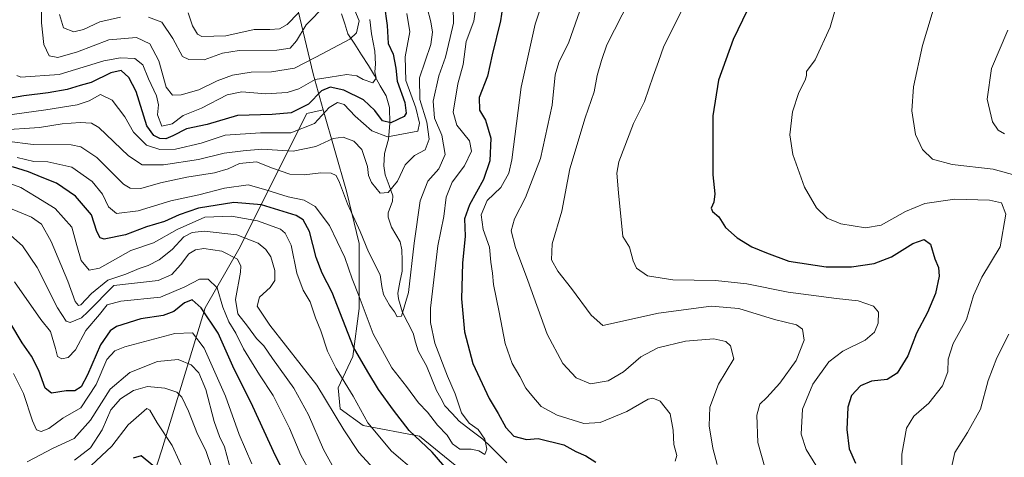
# Model space of a CAD drawing. Units: metres. Extents: x 599713 to 603126, y 4791628 to 4793992.
# Drawn here: x 600817 to 601120, y 4792745 to 4792879 of the extents above; entities that cross this region are included whole.
import ezdxf

# ---------------------------------------------------------------- set-up
doc = ezdxf.new("R2010")
doc.units = ezdxf.units.M
doc.header["$MEASUREMENT"] = 0
for name, color, linetype, lineweight in [('Arbolado forestal CxS', 92, 'Continuous', 0), ('Corriente natural lineal', 142, 'Continuous', 13), ('Curva de nivel maestra', 36, 'Continuous', 30), ('Curva de nivel normal', 36, 'Continuous', 0), ('Pastizal CxS', 92, 'Continuous', 0)]:
    doc.layers.add(name, color=color, linetype=linetype, lineweight=lineweight)

# ---------------------------------------------------------------- blocks, each defined once
blk = doc.blocks.new('*U174')
at = {"layer": 'Curva de nivel normal', "color": 36, "linetype": 'Continuous', "lineweight": 0}
for points in [[(601004.73, 4792885.09, 340), (600997.6, 4792871.17, 340), (600996, 4792866.32, 340), (600994.68, 4792861.76, 340), (600993.8, 4792856.68, 340), (600990.98, 4792848.73, 340), (600986.31, 4792833.12, 340), (600983.84, 4792820.1, 340), (600980.83, 4792810.1, 340), (600980.66, 4792805.17, 340), (600982.56, 4792801.72, 340), (600986.78, 4792796.45, 340), (600992.83, 4792788.27, 340), (600996.38, 4792785.03, 340), (601013.49, 4792788.82, 340), (601029.64, 4792790.98, 340), (601038.16, 4792790.26, 340), (601049.1, 4792786.95, 340), (601055.8, 4792785.23, 340), (601057.72, 4792783.91, 340), (601058.15, 4792780.59, 340), (601055.76, 4792774.29, 340), (601050.73, 4792767.4, 340), (601046.71, 4792762.96, 340), (601044.57, 4792760.95, 340), (601043.67, 4792757.59, 340), (601043.98, 4792749.22, 340), (601046.26, 4792741.22, 340)], [(600914.02, 4792741.08, 340), (600910.72, 4792747, 340), (600906.06, 4792757.69, 340), (600901.58, 4792765.85, 340), (600895.08, 4792774.9, 340), (600892.35, 4792778.84, 340), (600890.12, 4792781.1, 340), (600887.33, 4792784.85, 340), (600884.38, 4792788.68, 340), (600883.74, 4792793.07, 340), (600885.25, 4792801.43, 340), (600885.33, 4792803.28, 340), (600884.3, 4792805.38, 340), (600879.48, 4792807.82, 340), (600874, 4792808.7, 340), (600871.42, 4792808.29, 340), (600869.42, 4792807.05, 340), (600866.81, 4792803.65, 340), (600864.16, 4792800.7, 340), (600860.01, 4792798.88, 340), (600846.4, 4792797.38, 340), (600838.41, 4792789.21, 340), (600836.43, 4792787.42, 340), (600833, 4792785.94, 340), (600831.73, 4792786.39, 340), (600829.06, 4792790.51, 340), (600822.84, 4792802.81, 340), (600818.37, 4792809.53, 340), (600814.74, 4792812.62, 340)]]:
    blk.add_polyline3d(points, dxfattribs=at)
blk = doc.blocks.new('*U175')
at = {"layer": 'Curva de nivel normal', "color": 36, "linetype": 'Continuous', "lineweight": 0}
blk.add_polyline3d([(600812.18, 4792849.41, 305), (600825.53, 4792851.19, 305), (600835.11, 4792852.74, 305), (600838.75, 4792853.99, 305), (600842.28, 4792855.93, 305), (600845.84, 4792854.17, 305), (600849.74, 4792849.02, 305), (600852.42, 4792844.38, 305), (600856.34, 4792840.39, 305), (600860.43, 4792839.05, 305), (600865.32, 4792839.18, 305), (600873.18, 4792841.03, 305), (600880.53, 4792843.44, 305), (600891.38, 4792844.19, 305), (600900.7, 4792844.12, 305), (600907.89, 4792847.06, 305), (600912.46, 4792851.94, 305), (600915, 4792853.42, 305), (600917.01, 4792852.83, 305), (600920.46, 4792849.31, 305), (600925.51, 4792844.75, 305), (600930.39, 4792842.89, 305), (600939.67, 4792844.67, 305), (600940.18, 4792847.12, 305), (600939.03, 4792851.87, 305), (600935.96, 4792860.21, 305), (600935.73, 4792867.42, 305), (600937.15, 4792875.13, 305), (600936.27, 4792880.75, 305)], dxfattribs=at)
blk = doc.blocks.new('*U183')
at = {"layer": 'Curva de nivel normal', "color": 36, "linetype": 'Continuous', "lineweight": 0}
blk.add_polyline3d([(600811.07, 4792844.95, 310), (600823.6, 4792845.8, 310), (600830.53, 4792846.95, 310), (600836.08, 4792847.34, 310), (600839.47, 4792847.16, 310), (600841.78, 4792845.84, 310), (600850.88, 4792837.13, 310), (600855.1, 4792834.33, 310), (600861.56, 4792834.39, 310), (600872.35, 4792835.94, 310), (600880.22, 4792837.95, 310), (600886.07, 4792838.68, 310), (600891.73, 4792839.17, 310), (600901.4, 4792838.55, 310), (600908.38, 4792839.94, 310), (600913.66, 4792842.4, 310), (600916.71, 4792842.86, 310), (600920.06, 4792841.61, 310), (600922.43, 4792839.05, 310), (600924.23, 4792833.88, 310), (600924.54, 4792831.03, 310), (600925.46, 4792828.95, 310), (600928.12, 4792825.7, 310), (600930.58, 4792825.89, 310), (600933.38, 4792829.3, 310), (600935.78, 4792834.3, 310), (600938.6, 4792837.16, 310), (600941.89, 4792838.96, 310), (600943.12, 4792842.18, 310), (600942.38, 4792847.38, 310), (600940.25, 4792854.34, 310), (600940.17, 4792861.06, 310), (600943.61, 4792871.23, 310), (600944.13, 4792875.01, 310), (600943.62, 4792878.2, 310), (600941.42, 4792886.87, 310)], dxfattribs=at)
blk = doc.blocks.new('*U193')
at = {"layer": 'Curva de nivel normal', "color": 36, "linetype": 'Continuous', "lineweight": 0}
blk.add_polyline3d([(600924.88, 4792878.87, 295), (600925.38, 4792874.54, 295), (600926.43, 4792869.2, 295), (600926.69, 4792865.21, 295), (600926.48, 4792862.88, 295), (600926.89, 4792860.88, 295), (600925.88, 4792859.5, 295), (600922.87, 4792860.5, 295), (600920.96, 4792861.65, 295), (600917.88, 4792862.02, 295), (600912.79, 4792861.26, 295), (600908.1, 4792860.52, 295), (600903.15, 4792857.66, 295), (600899.56, 4792856.54, 295), (600892.98, 4792856.08, 295), (600885.61, 4792856.73, 295), (600881.09, 4792855.79, 295), (600873.24, 4792851.69, 295), (600867.65, 4792849.43, 295), (600864.26, 4792846.92, 295), (600861.12, 4792846.23, 295), (600859.8, 4792849.65, 295), (600860.04, 4792852.72, 295), (600859.46, 4792855.55, 295), (600857.02, 4792860.68, 295), (600855.29, 4792865.04, 295), (600852.78, 4792866.92, 295), (600848.36, 4792867.16, 295), (600843.28, 4792866.19, 295), (600829.58, 4792862.05, 295), (600817.78, 4792861.24, 295), (600816.55, 4792861.69, 295)], dxfattribs=at)
blk = doc.blocks.new('*U211')
at = {"layer": 'Curva de nivel normal', "color": 36, "linetype": 'Continuous', "lineweight": 0}
for points in [[(601020.8, 4792881.87, 345), (601015.18, 4792870.77, 345), (601013.53, 4792866.08, 345), (601011.88, 4792861.57, 345), (601009.2, 4792853.81, 345), (601005.78, 4792847.01, 345), (601001.36, 4792835.23, 345), (601000.7, 4792831.8, 345), (601001.23, 4792825.73, 345), (601002.51, 4792812.34, 345), (601004.63, 4792809.13, 345), (601005.69, 4792804.86, 345), (601006.77, 4792802.64, 345), (601010.17, 4792800.35, 345), (601017.87, 4792799.05, 345), (601031, 4792798.85, 345), (601040.61, 4792797.83, 345), (601053.28, 4792795.26, 345), (601068.14, 4792793.36, 345), (601074.82, 4792792.68, 345), (601079.45, 4792790.97, 345), (601080.97, 4792789.16, 345), (601080.88, 4792785.82, 345), (601079.8, 4792783.01, 345), (601076.91, 4792780.56, 345), (601070.02, 4792777.22, 345), (601065.72, 4792773.89, 345), (601060.86, 4792767.03, 345), (601057.72, 4792759.46, 345), (601057.24, 4792751.78, 345), (601058.8, 4792747.02, 345), (601061.77, 4792742.23, 345)], [(600906.75, 4792739.94, 345), (600903.74, 4792745.34, 345), (600900.3, 4792753.56, 345), (600895.21, 4792763.56, 345), (600891.02, 4792769.89, 345), (600886.19, 4792777.89, 345), (600883.77, 4792782.75, 345), (600881.64, 4792786.21, 345), (600879.79, 4792790.7, 345), (600878.07, 4792796.59, 345), (600875.33, 4792799.25, 345), (600872.68, 4792799.24, 345), (600868.19, 4792796.97, 345), (600860.67, 4792793.71, 345), (600848.47, 4792792.48, 345), (600844.34, 4792791.36, 345), (600841.92, 4792788.44, 345), (600837.78, 4792783.54, 345), (600834.59, 4792777.64, 345), (600832.38, 4792775.26, 345), (600830.36, 4792774.87, 345), (600829.08, 4792775.53, 345), (600828.42, 4792778.04, 345), (600826.9, 4792783.21, 345), (600823.92, 4792786.89, 345), (600815.87, 4792798.43, 345)]]:
    blk.add_polyline3d(points, dxfattribs=at)
blk = doc.blocks.new('*U222')
at = {"layer": 'Curva de nivel normal', "color": 36, "linetype": 'Continuous', "lineweight": 0}
blk.add_polyline3d([(600902.98, 4792880.94, 280), (600899.56, 4792877.38, 280), (600897.25, 4792876.04, 280), (600894.24, 4792875.85, 280), (600889.4, 4792875.8, 280), (600880.73, 4792873.92, 280), (600873.38, 4792873.65, 280), (600872.02, 4792874.44, 280), (600870.5, 4792876.99, 280), (600869.19, 4792881, 280)], dxfattribs=at)
blk = doc.blocks.new('*U226')
at = {"layer": 'Curva de nivel normal', "color": 36, "linetype": 'Continuous', "lineweight": 0}
for points in [[(600813.92, 4792821.23, 335), (600821.14, 4792818.26, 335), (600824.16, 4792816.12, 335), (600827.15, 4792810.82, 335), (600832.28, 4792798.71, 335), (600834.46, 4792792.44, 335), (600835.5, 4792791.19, 335), (600836.19, 4792791.38, 335), (600839.46, 4792794.92, 335), (600844.52, 4792798.96, 335), (600850.06, 4792800.85, 335), (600854.11, 4792802.58, 335), (600856.94, 4792803.49, 335), (600860.26, 4792805.16, 335), (600864.3, 4792808.38, 335), (600867.89, 4792812.23, 335), (600870.36, 4792813.64, 335), (600874.07, 4792813.98, 335), (600884.07, 4792812.88, 335), (600890.67, 4792810.27, 335), (600893.04, 4792808.36, 335), (600894.56, 4792806.11, 335), (600895.78, 4792801.9, 335), (600895.77, 4792798.89, 335), (600894.34, 4792796.68, 335), (600891.11, 4792793.71, 335), (600890.32, 4792791.01, 335), (600894.24, 4792785.22, 335), (600908.62, 4792766.72, 335), (600916.96, 4792753.06, 335), (600921.57, 4792746.15, 335), (600926.15, 4792741.08, 335)], [(601031.51, 4792742.48, 335), (601030.15, 4792747.46, 335), (601029.06, 4792754.32, 335), (601029.21, 4792760.04, 335), (601031.87, 4792767.07, 335), (601036.6, 4792774.89, 335), (601035.55, 4792778.84, 335), (601034.15, 4792780.16, 335), (601030.47, 4792780.94, 335), (601021.77, 4792780.25, 335), (601013.31, 4792778.27, 335), (601008.05, 4792775.48, 335), (601002.71, 4792770.81, 335), (600998.05, 4792768.15, 335), (600992.68, 4792767.23, 335), (600988.25, 4792769.06, 335), (600984.19, 4792773.37, 335), (600979.29, 4792782.38, 335), (600973.4, 4792798.89, 335), (600969.59, 4792808.99, 335), (600968.33, 4792814.12, 335), (600969.28, 4792817.82, 335), (600972.7, 4792824.28, 335), (600977.24, 4792836.27, 335), (600980.84, 4792852.63, 335), (600981.82, 4792861.93, 335), (600982.87, 4792865.75, 335), (600985.95, 4792871.92, 335), (600990, 4792883.29, 335)]]:
    blk.add_polyline3d(points, dxfattribs=at)
blk = doc.blocks.new('*U229')
at = {"layer": 'Curva de nivel normal', "color": 36, "linetype": 'Continuous', "lineweight": 0}
for points in [[(600911.28, 4792883.27, 285), (600905.41, 4792877.28, 285), (600902.4, 4792872.38, 285), (600900.49, 4792870.12, 285), (600896.41, 4792869.48, 285), (600884.82, 4792869.4, 285), (600879.73, 4792868.62, 285), (600874.07, 4792866.52, 285), (600869.37, 4792866.64, 285), (600867.47, 4792867.55, 285), (600864.42, 4792873.1, 285), (600861.09, 4792878.07, 285), (600856.98, 4792879.58, 285)], [(600848.4, 4792879.66, 285), (600842.03, 4792878.24, 285), (600837.02, 4792875.81, 285), (600834.08, 4792875.17, 285), (600830.94, 4792876.35, 285), (600829.7, 4792880.46, 285)]]:
    blk.add_polyline3d(points, dxfattribs=at)
blk = doc.blocks.new('*U237')
at = {"layer": 'Curva de nivel normal', "color": 36, "linetype": 'Continuous', "lineweight": 0}
blk.add_polyline3d([(600816.74, 4792836.6, 320), (600821.85, 4792835.4, 320), (600826.09, 4792835.27, 320), (600833.52, 4792833.67, 320), (600839.7, 4792829.25, 320), (600842.88, 4792825.37, 320), (600844.7, 4792821.51, 320), (600847.23, 4792819.37, 320), (600853.88, 4792820.19, 320), (600863.85, 4792823.32, 320), (600872.4, 4792825.1, 320), (600880.37, 4792827.23, 320), (600887.62, 4792828.2, 320), (600893.01, 4792826.72, 320), (600899.84, 4792824.56, 320), (600904.76, 4792823.47, 320), (600908.11, 4792821.58, 320), (600912.57, 4792815.78, 320), (600917.24, 4792805.88, 320), (600919.45, 4792799.35, 320), (600921.6, 4792793.93, 320), (600925.96, 4792782.51, 320), (600931.7, 4792772.06, 320), (600936.14, 4792766.36, 320), (600939.87, 4792761.37, 320), (600942.61, 4792758.44, 320), (600945.71, 4792754.55, 320), (600948.6, 4792751.43, 320), (600950.32, 4792748.82, 320), (600952.58, 4792747.15, 320), (600956.03, 4792747.16, 320), (600958.39, 4792746.66, 320), (600960.16, 4792745.52, 320), (600960.82, 4792747.1, 320), (600960.16, 4792750.2, 320), (600958.19, 4792753.18, 320), (600955.38, 4792755.1, 320), (600953.08, 4792758.32, 320), (600951.14, 4792764.15, 320), (600948.78, 4792769.49, 320), (600944.85, 4792779.68, 320), (600943.5, 4792785.98, 320), (600943.53, 4792790.43, 320), (600945.77, 4792809.51, 320), (600947.58, 4792818.51, 320), (600948.32, 4792824.46, 320), (600950.21, 4792829.07, 320), (600953.96, 4792834, 320), (600956.12, 4792838.5, 320), (600955.46, 4792841.74, 320), (600951.58, 4792846.47, 320), (600950.54, 4792850.53, 320), (600951.97, 4792859.17, 320), (600953.58, 4792865.06, 320), (600954.45, 4792872.14, 320), (600956.8, 4792878.44, 320), (600957.77, 4792884.79, 320)], dxfattribs=at)
blk = doc.blocks.new('*U243')
at = {"layer": 'Curva de nivel normal', "color": 36, "linetype": 'Continuous', "lineweight": 0}
blk.add_polyline3d([(600919.79, 4792882.87, 290), (600921.67, 4792878.54, 290), (600920.78, 4792874.86, 290), (600918.81, 4792872.87, 290), (600908.4, 4792867.33, 290), (600901.8, 4792863.98, 290), (600894.76, 4792862.88, 290), (600888.52, 4792862.78, 290), (600882.76, 4792861.8, 290), (600878.07, 4792860.11, 290), (600872.4, 4792857.36, 290), (600867.07, 4792855.83, 290), (600864.4, 4792855.75, 290), (600862.4, 4792858.14, 290), (600860.22, 4792866.27, 290), (600857.36, 4792871.4, 290), (600853.33, 4792873.44, 290), (600844.83, 4792872.71, 290), (600835.21, 4792869.01, 290), (600829.19, 4792867.3, 290), (600826.5, 4792867.81, 290), (600824.93, 4792871.26, 290), (600824.17, 4792877.87, 290), (600824.14, 4792887.61, 290)], dxfattribs=at)
blk = doc.blocks.new('*U245')
at = {"layer": 'Curva de nivel normal', "color": 36, "linetype": 'Continuous', "lineweight": 0}
for points in [[(600978.71, 4792886.76, 330), (600975.67, 4792877.45, 330), (600971.38, 4792858.15, 330), (600968.45, 4792835.88, 330), (600967.54, 4792831.79, 330), (600965.15, 4792827.34, 330), (600960.95, 4792823.38, 330), (600959.09, 4792819, 330), (600959.7, 4792814.55, 330), (600961.66, 4792809.12, 330), (600962.07, 4792804.53, 330), (600962.56, 4792801.13, 330), (600962.84, 4792797.61, 330), (600964.65, 4792789.15, 330), (600966.43, 4792779.59, 330), (600968.6, 4792773.43, 330), (600970.94, 4792769.45, 330), (600972.75, 4792765.8, 330), (600974.61, 4792763.59, 330), (600977.52, 4792760.23, 330), (600982.38, 4792757.56, 330), (600990.58, 4792755.06, 330), (600995.64, 4792755.29, 330), (601003.8, 4792758.74, 330), (601010.34, 4792762.46, 330), (601011.77, 4792762.81, 330), (601014.06, 4792761.91, 330), (601017.05, 4792757.93, 330), (601018.04, 4792753.01, 330), (601018.24, 4792748.61, 330), (601019.1, 4792745.15, 330), (601018.59, 4792743.43, 330)], [(600939.19, 4792739.99, 330), (600931.56, 4792746.49, 330), (600924.35, 4792755.21, 330), (600919.82, 4792763.43, 330), (600914.56, 4792771.84, 330), (600911.91, 4792777.19, 330), (600909.89, 4792783.42, 330), (600908.24, 4792787.46, 330), (600906.66, 4792792.34, 330), (600904.47, 4792795.87, 330), (600902.48, 4792801.08, 330), (600900.74, 4792809.73, 330), (600898.95, 4792813.42, 330), (600897.48, 4792814.62, 330), (600890.42, 4792817.18, 330), (600882.48, 4792818.64, 330), (600874.29, 4792818.28, 330), (600865.78, 4792814.48, 330), (600858.57, 4792810.43, 330), (600851.58, 4792808.06, 330), (600841.97, 4792802.67, 330), (600838.84, 4792802.02, 330), (600836.39, 4792805.02, 330), (600835, 4792809.56, 330), (600833.48, 4792815.24, 330), (600828.36, 4792820.9, 330), (600822.54, 4792824.52, 330), (600817.87, 4792827.36, 330), (600811.95, 4792829.5, 330)]]:
    blk.add_polyline3d(points, dxfattribs=at)
blk = doc.blocks.new('*U248')
at = {"layer": 'Curva de nivel normal', "color": 36, "linetype": 'Continuous', "lineweight": 0}
for points in [[(601069.01, 4792886.54, 355), (601066.19, 4792876.54, 355), (601061.59, 4792866.54, 355), (601058.9, 4792863, 355), (601058.94, 4792861.71, 355), (601058.53, 4792860.34, 355), (601056.53, 4792856.55, 355), (601054.6, 4792850.55, 355), (601053.84, 4792843.55, 355), (601054.7, 4792837.47, 355), (601058.27, 4792827.52, 355), (601062.02, 4792821.11, 355), (601065.27, 4792817.99, 355), (601069.5, 4792816.2, 355), (601076.97, 4792815, 355), (601081.79, 4792815.83, 355), (601089.3, 4792820.04, 355), (601095.25, 4792822.46, 355), (601104.4, 4792823.85, 355), (601115.05, 4792823.5, 355), (601118.75, 4792822.64, 355), (601120.11, 4792819.21, 355), (601118.39, 4792809.22, 355), (601112.7, 4792799.89, 355), (601110.16, 4792794.22, 355), (601108, 4792786.89, 355), (601103.96, 4792779.52, 355), (601102.38, 4792774.74, 355), (601102.25, 4792770.85, 355), (601100.69, 4792766.56, 355), (601096.45, 4792761.22, 355), (601091.85, 4792757.22, 355), (601089.63, 4792753.56, 355), (601088.17, 4792745.57, 355), (601088.18, 4792739.15, 355)], [(600888.73, 4792742.62, 355), (600884.84, 4792751.67, 355), (600880.66, 4792763.35, 355), (600874.1, 4792778.11, 355), (600870.53, 4792782.84, 355), (600865.07, 4792782.66, 355), (600849.73, 4792778.51, 355), (600846.71, 4792777.32, 355), (600844.2, 4792774.63, 355), (600840.96, 4792767.02, 355), (600836.21, 4792759.84, 355), (600830.68, 4792756.61, 355), (600826.41, 4792753.49, 355), (600824.02, 4792752.56, 355), (600822.6, 4792753.08, 355), (600821.37, 4792755.85, 355), (600818.64, 4792764.26, 355), (600815.61, 4792770.36, 355)]]:
    blk.add_polyline3d(points, dxfattribs=at)
blk = doc.blocks.new('*U254')
at = {"layer": 'Curva de nivel maestra', "color": 36, "linetype": 'Continuous', "lineweight": 30}
for points in [[(601042.17, 4792884.62, 350), (601036.46, 4792872.82, 350), (601031.96, 4792860.28, 350), (601030.13, 4792849.4, 350), (601030.22, 4792831.31, 350), (601030.77, 4792825.49, 350), (601030.53, 4792822.88, 350), (601029.64, 4792821.09, 350), (601030.03, 4792820.07, 350), (601031.99, 4792818.43, 350), (601034.01, 4792815.08, 350), (601037.66, 4792811.99, 350), (601042.11, 4792809.2, 350), (601046.63, 4792807.34, 350), (601053.52, 4792804.81, 350), (601064.99, 4792803.11, 350), (601072.7, 4792803.06, 350), (601079.7, 4792804.06, 350), (601085.04, 4792806.1, 350), (601091.51, 4792810.24, 350), (601095.06, 4792811.47, 350), (601097, 4792810.02, 350), (601098.29, 4792805.55, 350), (601099.44, 4792802.89, 350), (601099.61, 4792800.22, 350), (601098.49, 4792794.93, 350), (601096.09, 4792789.07, 350), (601092.7, 4792782.76, 350), (601090.04, 4792775.76, 350), (601086.7, 4792770.47, 350), (601083.7, 4792768.54, 350), (601078.89, 4792767.96, 350), (601075.44, 4792766.52, 350), (601072.75, 4792763.6, 350), (601071.63, 4792759.98, 350), (601071.31, 4792753.22, 350), (601072.04, 4792747.21, 350), (601073.92, 4792742.88, 350)], [(600900.01, 4792737.21, 350), (600895.93, 4792745.1, 350), (600889.06, 4792760.22, 350), (600882.86, 4792772.59, 350), (600878.41, 4792782.68, 350), (600873.16, 4792790.5, 350), (600870.4, 4792792.94, 350), (600868.07, 4792792.04, 350), (600864.75, 4792789.38, 350), (600861.47, 4792788.16, 350), (600854.68, 4792787.11, 350), (600847.14, 4792784.76, 350), (600845.28, 4792783.41, 350), (600842.3, 4792779.15, 350), (600838.33, 4792769.93, 350), (600836.31, 4792766.27, 350), (600834.41, 4792765.08, 350), (600831.74, 4792764.99, 350), (600827.27, 4792764.36, 350), (600825.32, 4792765.88, 350), (600823.32, 4792771.28, 350), (600821.12, 4792775.63, 350), (600818.22, 4792779.74, 350), (600814.71, 4792785.6, 350)]]:
    blk.add_polyline3d(points, dxfattribs=at)
blk = doc.blocks.new('*U256')
at = {"layer": 'Curva de nivel maestra', "color": 36, "linetype": 'Continuous', "lineweight": 30}
blk.add_polyline3d([(600858.35, 4792742.18, 375), (600854.8, 4792745.05, 375), (600852.26, 4792744.35, 375)], dxfattribs=at)
blk = doc.blocks.new('*U260')
at = {"layer": 'Curva de nivel maestra', "color": 36, "linetype": 'Continuous', "lineweight": 30}
blk.add_polyline3d([(600929.36, 4792883.61, 300), (600930.27, 4792877.06, 300), (600930.55, 4792871.53, 300), (600932.13, 4792868.3, 300), (600932.92, 4792864.02, 300), (600933.35, 4792859.98, 300), (600935.7, 4792853.46, 300), (600936.05, 4792850.23, 300), (600935.43, 4792849.12, 300), (600931.36, 4792847.26, 300), (600928.76, 4792847.85, 300), (600926.48, 4792850.98, 300), (600922.93, 4792854.24, 300), (600916.93, 4792857.28, 300), (600912.72, 4792858.14, 300), (600910.06, 4792857.03, 300), (600906.06, 4792852.97, 300), (600900.73, 4792850.32, 300), (600894.96, 4792849.75, 300), (600884.31, 4792849.44, 300), (600874.96, 4792846.74, 300), (600868.66, 4792845.4, 300), (600864.43, 4792843.26, 300), (600862.32, 4792842.32, 300), (600860.44, 4792842.39, 300), (600858.6, 4792843.31, 300), (600856.46, 4792846.28, 300), (600853.22, 4792856.88, 300), (600850.95, 4792861.17, 300), (600848.57, 4792863.24, 300), (600845.4, 4792862.51, 300), (600839.4, 4792859.6, 300), (600836.08, 4792858.68, 300), (600832.08, 4792857.49, 300), (600826.24, 4792856.39, 300), (600818.72, 4792855.54, 300), (600809.9, 4792853.97, 300)], dxfattribs=at)
blk = doc.blocks.new('*U270')
at = {"layer": 'Curva de nivel maestra', "color": 36, "linetype": 'Continuous', "lineweight": 30}
for points in [[(600966.56, 4792888.87, 325), (600965.03, 4792878.54, 325), (600962.5, 4792868.08, 325), (600961.02, 4792861.58, 325), (600958.52, 4792855.03, 325), (600958.56, 4792851.08, 325), (600960.4, 4792848.05, 325), (600962.08, 4792842.5, 325), (600961.75, 4792835.55, 325), (600959.76, 4792829.88, 325), (600955.47, 4792822.1, 325), (600954, 4792817.75, 325), (600954.2, 4792812.43, 325), (600953.34, 4792804.22, 325), (600953.05, 4792793.22, 325), (600953.94, 4792783.12, 325), (600956.5, 4792773.44, 325), (600961.49, 4792762.66, 325), (600964.29, 4792758.12, 325), (600966.63, 4792753.74, 325), (600969.14, 4792751.08, 325), (600972.98, 4792750.1, 325), (600976.57, 4792750.41, 325), (600984.44, 4792748.49, 325), (600988.14, 4792746.47, 325), (600991.2, 4792745.14, 325), (600994.22, 4792743.15, 325)], [(600950.64, 4792738.67, 325), (600944.02, 4792746.18, 325), (600936.94, 4792752.84, 325), (600932.22, 4792759.08, 325), (600927.56, 4792765.4, 325), (600924.31, 4792770.81, 325), (600919.9, 4792778.39, 325), (600913.39, 4792795.17, 325), (600910.27, 4792801.09, 325), (600908.44, 4792805.94, 325), (600906.38, 4792813.89, 325), (600904.42, 4792817.45, 325), (600902.34, 4792818.78, 325), (600891.72, 4792822.06, 325), (600883.14, 4792822.82, 325), (600872.38, 4792821.02, 325), (600866.44, 4792819.05, 325), (600861.93, 4792816.93, 325), (600856.34, 4792815.34, 325), (600849.96, 4792812.9, 325), (600843.42, 4792811.56, 325), (600842.21, 4792811.92, 325), (600841.11, 4792813.91, 325), (600839.5, 4792818.96, 325), (600834.56, 4792824.76, 325), (600828.78, 4792828.74, 325), (600824.41, 4792830.44, 325), (600820.18, 4792832.21, 325), (600815.29, 4792833.68, 325)]]:
    blk.add_polyline3d(points, dxfattribs=at)

msp = doc.modelspace()

# ---------------------------------------------------------------- linework, layer by layer
at = {"layer": 'Arbolado forestal CxS', "color": 92, "linetype": 'Continuous', "lineweight": 0}
for points in [[(600951.13, 4792742.19, 323.77), (600940.21, 4792751.18, 325.29), (600922.88, 4792754.39, 331.52), (600915.82, 4792759.52, 333.34), (600915.18, 4792765.94, 331.96), (600919.67, 4792775.57, 325.89), (600921.6, 4792790.33, 320.05), (600921.6, 4792810.23, 315.69), (600917.75, 4792826.28, 313.71), (600910.61, 4792851.25, 307.21), (600907.48, 4792862.23, 300.46), (600900.42, 4792892.4, 273.12)], [(600900.42, 4792892.4, 273.12), (600907.48, 4792862.23, 300.46), (600910.61, 4792851.25, 307.21)], [(600853.05, 4792722.01, 381.37), (600861.06, 4792746.92, 372.12), (600874.41, 4792790.52, 349.47), (600885.08, 4792809.2, 338.48), (600895.76, 4792830.55, 319.5), (600905.54, 4792850.12, 305.6), (600910.61, 4792851.25, 307.21), (600917.75, 4792826.28, 313.71), (600921.6, 4792810.23, 315.69), (600921.6, 4792790.33, 320.05), (600919.67, 4792775.57, 325.89), (600915.18, 4792765.94, 331.96), (600915.82, 4792759.52, 333.34), (600922.88, 4792754.39, 331.52), (600940.21, 4792751.18, 325.29), (600951.13, 4792742.19, 323.77)], [(600910.61, 4792851.25, 307.21), (600905.54, 4792850.12, 305.6), (600895.76, 4792830.55, 319.5), (600885.08, 4792809.2, 338.48), (600874.41, 4792790.52, 349.47), (600861.06, 4792746.92, 372.12), (600853.05, 4792722.01, 381.37)], [(600910.61, 4792851.25, 307.21), (600917.75, 4792826.28, 313.71), (600921.6, 4792810.23, 315.69), (600921.6, 4792790.33, 320.05), (600919.67, 4792775.57, 325.89), (600915.18, 4792765.94, 331.96), (600915.82, 4792759.52, 333.34), (600922.88, 4792754.39, 331.52), (600940.21, 4792751.18, 325.29), (600951.13, 4792742.19, 323.77), (600967.14, 4792717.46, 325.11), (600991.53, 4792684.72, 329.83), (601006.94, 4792669.31, 332.75), (601010.79, 4792657.11, 335.39), (601010.15, 4792636.56, 341.25), (601006.3, 4792615.58, 344.63), (601008.86, 4792593.11, 343.74), (601024.91, 4792562.29, 340.65), (601033.97, 4792547.2, 341.93)], [(600910.61, 4792851.25, 307.21), (600917.75, 4792826.28, 313.71), (600921.6, 4792810.23, 315.69), (600921.6, 4792790.33, 320.05), (600919.67, 4792775.57, 325.89), (600915.18, 4792765.94, 331.96), (600915.82, 4792759.52, 333.34), (600922.88, 4792754.39, 331.52), (600940.21, 4792751.18, 325.29), (600951.13, 4792742.19, 323.77), (600967.14, 4792717.46, 325.11), (600991.53, 4792684.72, 329.83), (601006.94, 4792669.31, 332.75), (601010.79, 4792657.11, 335.39), (601010.15, 4792636.56, 341.25), (601006.3, 4792615.58, 344.63), (601008.86, 4792593.11, 343.74), (601024.91, 4792562.29, 340.65), (601033.97, 4792547.2, 341.93)]]:
    msp.add_polyline3d(points, dxfattribs=at)
at = {"layer": 'Corriente natural lineal', "color": 142, "linetype": 'Continuous', "lineweight": 13}
msp.add_polyline3d([(600967, 4792743, 320.52), (600964.54, 4792745.41, 320.98), (600962.07, 4792747.83, 320.18), (600959.61, 4792750.24, 320.18), (600955.96, 4792752.98, 319.54), (600952.31, 4792755.72, 319.38), (600950.14, 4792758.08, 319.05), (600947.96, 4792760.44, 318.52), (600946.66, 4792762.79, 318.09), (600945.35, 4792765.14, 318), (600943.81, 4792768.92, 317.78), (600942.27, 4792772.7, 317.65), (600941.01, 4792775.01, 317.41), (600939.75, 4792777.31, 317.26), (600938.97, 4792779.99, 317.04), (600938.19, 4792782.67, 316.61), (600936.59, 4792785.84, 315.86), (600934.99, 4792789.02, 315.63), (600933.67, 4792793.2, 314.6), (600933.48, 4792794.99, 314.27), (600934.15, 4792798.37, 313.75), (600934.81, 4792801.76, 313.62), (600934.8, 4792805.01, 313.23), (600934.79, 4792808.26, 312.59), (600934.21, 4792810.69, 312.19), (600932.9, 4792812.95, 311.68), (600931.6, 4792815.21, 311.11), (600930.52, 4792818.25, 310.7), (600930.58, 4792819.65, 310.57), (600931.92, 4792823.21, 310.41), (600931.96, 4792824.84, 310.27), (600930.81, 4792828.04, 309.78), (600929.67, 4792831.25, 309.33), (600929.22, 4792834.02, 308.83), (600929.41, 4792837.81, 307.55), (600930.61, 4792842.17, 304.88), (600931.05, 4792847.03, 300.63), (600930.91, 4792851.94, 297.96), (600929.94, 4792855.49, 297.06), (600928.13, 4792858.59, 295.62), (600926.32, 4792861.69, 294.77), (600924.51, 4792864.8, 294.49), (600922.4, 4792868.05, 293.15), (600920.29, 4792871.31, 290.72), (600918.18, 4792874.56, 288.58), (600917.21, 4792877.62, 287.25), (600916.23, 4792880.67, 286.38)], dxfattribs=at)
at = {"layer": 'Curva de nivel normal', "color": 36, "linetype": 'Continuous', "lineweight": 0}
for points in [[(601123.36, 4792924, 360), (601117.09, 4792917.32, 360), (601114.27, 4792912.87, 360), (601110.02, 4792908.2, 360), (601104.37, 4792899.56, 360), (601098.8, 4792885.3, 360), (601094.54, 4792870.9, 360), (601091.72, 4792858.3, 360), (601091.21, 4792850.92, 360), (601092.4, 4792843.63, 360), (601094.47, 4792839, 360), (601097.56, 4792836.08, 360), (601103.59, 4792834.44, 360), (601116.19, 4792833.01, 360), (601129.95, 4792829.2, 360)], [(600813.58, 4792841.59, 315), (600821.61, 4792840.57, 315), (600833.29, 4792840.48, 315), (600836.22, 4792839.86, 315), (600841.13, 4792836.6, 315), (600849.38, 4792828.46, 315), (600851.4, 4792827.18, 315), (600854.65, 4792827.06, 315), (600860.71, 4792828.82, 315), (600868.73, 4792830.56, 315), (600877.26, 4792831.89, 315), (600881.49, 4792833.07, 315), (600884.92, 4792834.76, 315), (600890.14, 4792835.28, 315), (600895.06, 4792833.36, 315), (600900.34, 4792831.5, 315), (600904.78, 4792831.24, 315), (600909.88, 4792831.93, 315), (600913.06, 4792831.77, 315), (600914.54, 4792831.04, 315), (600915.63, 4792828.91, 315), (600918.09, 4792822.42, 315), (600921.98, 4792813.93, 315), (600924.46, 4792807.61, 315), (600928.13, 4792800.61, 315), (600928.64, 4792797.02, 315), (600929.14, 4792794.56, 315), (600930.93, 4792791.27, 315), (600932.48, 4792789.21, 315), (600933.26, 4792787.72, 315), (600934.61, 4792787.93, 315), (600936.77, 4792795.22, 315), (600938.48, 4792810.3, 315), (600940.34, 4792823.28, 315), (600942.71, 4792829.35, 315), (600946.1, 4792833.11, 315), (600948.03, 4792837.54, 315), (600946.97, 4792843.47, 315), (600944.77, 4792848.68, 315), (600944.4, 4792853.82, 315), (600946.08, 4792861.65, 315), (600948.14, 4792867.34, 315), (600949.55, 4792873.37, 315), (600950.64, 4792877.74, 315), (600950.51, 4792882.81, 315)], [(601119.7, 4792843.88, 365), (601117.74, 4792844.94, 365), (601115.99, 4792847.51, 365), (601114.32, 4792854.51, 365), (601115.73, 4792863.84, 365), (601120.72, 4792875.61, 365)], [(601120.98, 4792782.44, 360), (601117.28, 4792775.14, 360), (601114.7, 4792768.22, 360), (601112.32, 4792759.4, 360), (601108.33, 4792752.28, 360), (601104.43, 4792746.17, 360), (601102.69, 4792738.3, 360)], [(600882.5, 4792739.92, 360), (600880.28, 4792747.87, 360), (600878.76, 4792751.06, 360), (600877.15, 4792755.6, 360), (600874.64, 4792765.47, 360), (600872.4, 4792770.58, 360), (600870.1, 4792772.96, 360), (600866.08, 4792774.63, 360), (600859.73, 4792774.06, 360), (600851.26, 4792770.65, 360), (600845.26, 4792765.5, 360), (600839.24, 4792756.04, 360), (600834.15, 4792750.37, 360), (600827.74, 4792747.49, 360), (600819.74, 4792743.29, 360)], [(600834.32, 4792743.72, 365), (600839.18, 4792747.55, 365), (600842.79, 4792753.05, 365), (600845.45, 4792759.16, 365), (600848.38, 4792762.6, 365), (600852.35, 4792765.11, 365), (600856.73, 4792766.39, 365), (600862.02, 4792765.87, 365), (600865.66, 4792764.66, 365), (600867.26, 4792763.08, 365), (600869.25, 4792758.8, 365), (600872, 4792751.7, 365), (600874.56, 4792746.77, 365), (600876.46, 4792741.29, 365)], [(600868.53, 4792738.91, 370), (600864.3, 4792748.3, 370), (600859.69, 4792755.17, 370), (600857.44, 4792759.1, 370), (600856.45, 4792759.59, 370), (600850.73, 4792754.57, 370), (600845.74, 4792748.08, 370), (600839.41, 4792742.16, 370)]]:
    msp.add_polyline3d(points, dxfattribs=at)
at = {"layer": 'Pastizal CxS', "color": 92, "linetype": 'Continuous', "lineweight": 0}
for points in [[(600900.42, 4792892.4, 273.12), (600907.48, 4792862.23, 300.46), (600910.61, 4792851.25, 307.21), (600905.54, 4792850.12, 305.6), (600895.76, 4792830.55, 319.5), (600885.08, 4792809.2, 338.48), (600874.41, 4792790.52, 349.47), (600861.06, 4792746.92, 372.12), (600853.05, 4792722.01, 381.37)], [(600900.42, 4792892.4, 273.12), (600907.48, 4792862.23, 300.46), (600910.61, 4792851.25, 307.21)], [(600910.61, 4792851.25, 307.21), (600905.54, 4792850.12, 305.6), (600895.76, 4792830.55, 319.5), (600885.08, 4792809.2, 338.48), (600874.41, 4792790.52, 349.47), (600861.06, 4792746.92, 372.12), (600853.05, 4792722.01, 381.37)]]:
    msp.add_polyline3d(points, dxfattribs=at)

# ---------------------------------------------------------------- block references
at = {"layer": 'Curva de nivel maestra', "color": 36, "linetype": 'Continuous', "lineweight": 30}
for name in ['*U260', '*U270', '*U256', '*U254']:
    msp.add_blockref(name, (0, 0), dxfattribs=at)
at = {"layer": 'Curva de nivel normal', "color": 36, "linetype": 'Continuous', "lineweight": 0}
for name in ['*U222', '*U229', '*U243', '*U193', '*U175', '*U183', '*U237', '*U245', '*U248', '*U211', '*U226', '*U174']:
    msp.add_blockref(name, (0, 0), dxfattribs=at)

doc.saveas('drawing.dxf')
